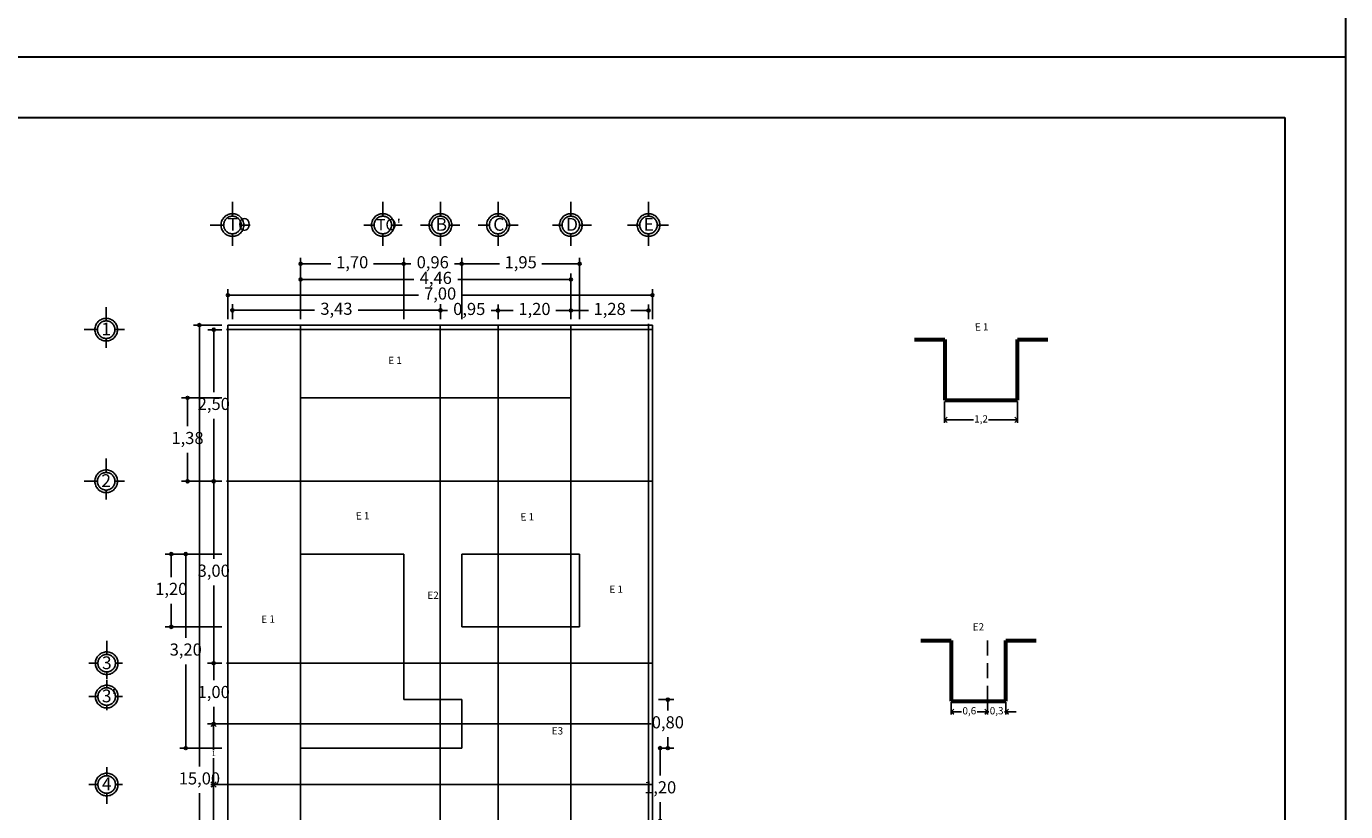
# Model space of a CAD drawing. Units: millimetres. Extents: x 1631 to 1760, y 1403 to 1487.
# Drawn here: x 1738 to 1760, y 1446 to 1459 of the extents above; entities that cross this region are included whole.
import ezdxf

# ---------------------------------------------------------------- set-up
doc = ezdxf.new("R2010")
doc.units = ezdxf.units.MM
for name, pattern in [('ACAD_ISO02W100', [15, 12, -3]), ('ACAD_ISO04W100', [30, 24, -3, 0, -3]), ('RAYITAS', [0.375, 0.25, -0.125])]:
    doc.linetypes.add(name, pattern=pattern)
for name, color, linetype in [('cota', 6, 'Continuous'), ('cotas', 167, 'Continuous'), ('ejes', 204, 'ACAD_ISO04W100'), ('punteado', 240, 'ACAD_ISO02W100')]:
    doc.layers.add(name, color=color, linetype=linetype)
for name, color, linetype, lineweight in [('eje', 2, 'ACAD_ISO04W100', 0), ('excavacion', 30, 'Continuous', 0), ('l.t.', 43, 'Continuous', 60), ('muro', 196, 'Continuous', 30), ('muros', 1, 'Continuous', 30)]:
    doc.layers.add(name, color=color, linetype=linetype, lineweight=lineweight)
doc.styles.add('arial3', font='arial.ttf', dxfattribs={"height": 0.2})
doc.styles.add('chino1', font='arial.ttf', dxfattribs={"height": 0.12})
doc.styles.get("Standard").update_dxf_attribs({"font": 'arial.ttf'})
doc.dimstyles.new('ISO-25', dxfattribs={"dimtxt": 0.12, "dimasz": 0.1, "dimexe": 0.1, "dimexo": 0.1, "dimgap": 0.1, "dimtad": 0, "dimtih": 1, "dimtoh": 1, "dimzin": 1, "dimtxsty": 'chino1', "dimblk": 'SMALL', "dimcen": 2.5, "dimazin": 0, "dimtfac": 1, "dimtmove": 0, "dimatfit": 3, "dimfxl": 1, "dimarcsym": 0})
doc.dimstyles.new('mau', dxfattribs={"dimscale": 0.0345, "dimtxt": 2.5, "dimasz": 2.5, "dimexe": 1.34, "dimexo": 0.603, "dimtad": 0, "dimtih": 1, "dimtoh": 1, "dimtxsty": 'Standard', "dimblk": 'OPEN90', "dimcen": 2.5, "dimclrd": 6, "dimclre": 6, "dimclrt": 6, "dimadec": 0, "dimazin": 0, "dimtfac": 1, "dimtmove": 0, "dimatfit": 3, "dimldrblk": 'OPEN90', "dimfxl": 1, "dimarcsym": 0})

# ---------------------------------------------------------------- blocks, each defined once
blk = doc.blocks.new('_Small')
at = {"color": 0, "linetype": 'ByBlock', "lineweight": -2}
blk.add_circle((0, 0), 0.25, dxfattribs=at)
blk = doc.blocks.new('*D125')
at = {"layer": 'cotas', "color": 0, "lineweight": -2, "transparency": 16777216}
for p, q in [((1741.053, 1454.337), (1740.584, 1454.337)), ((1740.684, 1454.337), (1740.684, 1447.058)), ((1740.684, 1439.337), (1740.684, 1446.617)), ((1741.053, 1439.337), (1740.584, 1439.337))]:
    blk.add_line(p, q, dxfattribs=at)
at = {"layer": 'Defpoints', "color": 0, "lineweight": -3, "transparency": 16777216}
for p in [(1740.684, 1454.337), (1741.153, 1454.337), (1741.153, 1439.337)]:
    blk.add_point(p, dxfattribs=at)
at = {"layer": 'cotas', "color": 0, "lineweight": -2, "transparency": 16777216, "xscale": 0.1, "yscale": 0.1, "zscale": 0.1}
for p, rotation in [((1740.684, 1454.337), 90), ((1740.684, 1439.337), 270)]:
    blk.add_blockref('_Small', p, dxfattribs=dict(at, rotation=rotation))
at = {"layer": 'cotas', "color": 0, "lineweight": -3, "transparency": 16777216, "insert": (1740.684, 1446.837), "char_height": 0.2, "attachment_point": 5, "style": 'arial3'}
blk.add_mtext('15,00', dxfattribs=at)
blk = doc.blocks.new('*D126')
at = {"layer": 'cotas', "color": 0, "lineweight": -2, "transparency": 16777216}
for p, q in [((1741.153, 1454.437), (1741.153, 1454.932)), ((1748.153, 1454.437), (1748.153, 1454.932)), ((1741.153, 1454.832), (1744.295, 1454.832)), ((1748.153, 1454.832), (1745.012, 1454.832))]:
    blk.add_line(p, q, dxfattribs=at)
at = {"layer": 'Defpoints', "color": 0, "lineweight": -3, "transparency": 16777216}
for p in [(1748.153, 1454.832), (1741.153, 1454.337), (1748.153, 1454.337)]:
    blk.add_point(p, dxfattribs=at)
at = {"layer": 'cotas', "color": 0, "lineweight": -2, "transparency": 16777216, "xscale": 0.1, "yscale": 0.1, "zscale": 0.1, "rotation": 180}
blk.add_blockref('_Small', (1741.153, 1454.832), dxfattribs=at)
at = {"layer": 'cotas', "color": 0, "lineweight": -2, "transparency": 16777216, "xscale": 0.1, "yscale": 0.1, "zscale": 0.1}
blk.add_blockref('_Small', (1748.153, 1454.832), dxfattribs=at)
at = {"layer": 'cotas', "color": 0, "lineweight": -3, "transparency": 16777216, "insert": (1744.653, 1454.832), "char_height": 0.2, "attachment_point": 5, "style": 'arial3'}
blk.add_mtext('7,00', dxfattribs=at)
blk = doc.blocks.new('*D53')
at = {"layer": 'cotas', "color": 0, "lineweight": -2, "transparency": 16777216}
for p, q in [((1741.053, 1454.262), (1740.821, 1454.262)), ((1740.921, 1454.262), (1740.921, 1453.233)), ((1740.921, 1451.762), (1740.921, 1452.792)), ((1741.053, 1451.762), (1740.821, 1451.762))]:
    blk.add_line(p, q, dxfattribs=at)
at = {"layer": 'Defpoints', "color": 0, "lineweight": -3, "transparency": 16777216}
for p in [(1740.921, 1454.262), (1741.153, 1454.262), (1741.153, 1451.762)]:
    blk.add_point(p, dxfattribs=at)
at = {"layer": 'cotas', "color": 0, "lineweight": -2, "transparency": 16777216, "xscale": 0.1, "yscale": 0.1, "zscale": 0.1}
for p, rotation in [((1740.921, 1454.262), 90), ((1740.921, 1451.762), 270)]:
    blk.add_blockref('_Small', p, dxfattribs=dict(at, rotation=rotation))
at = {"layer": 'cotas', "color": 0, "lineweight": -3, "transparency": 16777216, "insert": (1740.921, 1453.012), "char_height": 0.2, "attachment_point": 5, "style": 'arial3'}
blk.add_mtext('2,50', dxfattribs=at)
blk = doc.blocks.new('*D54')
at = {"layer": 'cotas', "color": 0, "lineweight": -2, "transparency": 16777216}
for p, q in [((1741.032, 1451.762), (1740.82, 1451.762)), ((1740.92, 1451.762), (1740.92, 1450.483)), ((1740.92, 1448.762), (1740.92, 1450.042)), ((1741.053, 1448.762), (1740.82, 1448.762))]:
    blk.add_line(p, q, dxfattribs=at)
at = {"layer": 'Defpoints', "color": 0, "lineweight": -3, "transparency": 16777216}
for p in [(1741.132, 1451.762), (1740.92, 1448.762), (1741.153, 1448.762)]:
    blk.add_point(p, dxfattribs=at)
at = {"layer": 'cotas', "color": 0, "lineweight": -2, "transparency": 16777216, "xscale": 0.1, "yscale": 0.1, "zscale": 0.1}
for p, rotation in [((1740.92, 1451.762), 90), ((1740.92, 1448.762), 270)]:
    blk.add_blockref('_Small', p, dxfattribs=dict(at, rotation=rotation))
at = {"layer": 'cotas', "color": 0, "lineweight": -3, "transparency": 16777216, "insert": (1740.92, 1450.262), "char_height": 0.2, "attachment_point": 5, "style": 'arial3'}
blk.add_mtext('3,00', dxfattribs=at)
blk = doc.blocks.new('*D55')
at = {"layer": 'cotas', "color": 0, "lineweight": -2, "transparency": 16777216}
for p, q in [((1741.053, 1448.762), (1740.82, 1448.762)), ((1740.92, 1448.762), (1740.92, 1448.483)), ((1740.92, 1447.762), (1740.92, 1448.042)), ((1741.053, 1447.762), (1740.82, 1447.762))]:
    blk.add_line(p, q, dxfattribs=at)
at = {"layer": 'Defpoints', "color": 0, "lineweight": -3, "transparency": 16777216}
for p in [(1741.153, 1448.762), (1740.92, 1447.762), (1741.153, 1447.762)]:
    blk.add_point(p, dxfattribs=at)
at = {"layer": 'cotas', "color": 0, "lineweight": -2, "transparency": 16777216, "xscale": 0.1, "yscale": 0.1, "zscale": 0.1}
for p, rotation in [((1740.92, 1448.762), 90), ((1740.92, 1447.762), 270)]:
    blk.add_blockref('_Small', p, dxfattribs=dict(at, rotation=rotation))
at = {"layer": 'cotas', "color": 0, "lineweight": -3, "transparency": 16777216, "insert": (1740.92, 1448.262), "char_height": 0.2, "attachment_point": 5, "style": 'arial3'}
blk.add_mtext('1,00', dxfattribs=at)
blk = doc.blocks.new('_Open90')
at = {"color": 0, "linetype": 'ByBlock', "lineweight": -2}
for p, q in [((0, 0), (-1, 0)), ((-0.5, 0.5), (0, 0)), ((0, 0), (-0.5, -0.5))]:
    blk.add_line(p, q, dxfattribs=at)
blk = doc.blocks.new('*D56')
at = {"layer": 'Defpoints', "color": 0, "lineweight": -3, "transparency": 16777216}
for p in [(1740.919, 1447.762), (1741.153, 1447.762), (1741.153, 1446.762)]:
    blk.add_point(p, dxfattribs=at)
at = {"layer": 'muro', "color": 6, "lineweight": -2, "transparency": 16777216}
for p, q in [((1741.132, 1447.762), (1740.873, 1447.762)), ((1740.919, 1447.676), (1740.919, 1447.327)), ((1740.919, 1446.849), (1740.919, 1447.197)), ((1741.132, 1446.762), (1740.873, 1446.762))]:
    blk.add_line(p, q, dxfattribs=at)
at = {"layer": 'muro', "color": 6, "lineweight": -2, "transparency": 16777216, "xscale": 0.08625000000000001, "yscale": 0.08625000000000001, "zscale": 0.08625000000000001}
for p, rotation in [((1740.919, 1447.762), 90), ((1740.919, 1446.762), 270)]:
    blk.add_blockref('_Open90', p, dxfattribs=dict(at, rotation=rotation))
at = {"layer": 'muro', "color": 6, "lineweight": -3, "transparency": 16777216, "insert": (1740.919, 1447.262), "char_height": 0.0863, "attachment_point": 5}
blk.add_mtext('1', dxfattribs=at)
blk = doc.blocks.new('*D57')
at = {"layer": 'Defpoints', "color": 0, "lineweight": -3, "transparency": 16777216}
for p in [(1740.919, 1446.762), (1741.132, 1446.762), (1741.153, 1444.762)]:
    blk.add_point(p, dxfattribs=at)
at = {"layer": 'muro', "color": 6, "lineweight": -2, "transparency": 16777216}
for p, q in [((1741.112, 1446.762), (1740.873, 1446.762)), ((1740.919, 1446.676), (1740.919, 1445.827)), ((1740.919, 1444.849), (1740.919, 1445.697)), ((1741.132, 1444.762), (1740.873, 1444.762))]:
    blk.add_line(p, q, dxfattribs=at)
at = {"layer": 'muro', "color": 6, "lineweight": -2, "transparency": 16777216, "xscale": 0.08625000000000001, "yscale": 0.08625000000000001, "zscale": 0.08625000000000001}
for p, rotation in [((1740.919, 1446.762), 90), ((1740.919, 1444.762), 270)]:
    blk.add_blockref('_Open90', p, dxfattribs=dict(at, rotation=rotation))
at = {"layer": 'muro', "color": 6, "lineweight": -3, "transparency": 16777216, "insert": (1740.919, 1445.762), "char_height": 0.0863, "attachment_point": 5}
blk.add_mtext('2', dxfattribs=at)
blk = doc.blocks.new('*D60')
at = {"layer": 'cotas', "color": 0, "lineweight": -2, "transparency": 16777216}
for p, q in [((1741.228, 1454.437), (1741.228, 1454.681)), ((1744.658, 1454.437), (1744.658, 1454.681)), ((1741.228, 1454.581), (1742.584, 1454.581)), ((1744.658, 1454.581), (1743.303, 1454.581))]:
    blk.add_line(p, q, dxfattribs=at)
at = {"layer": 'Defpoints', "color": 0, "lineweight": -3, "transparency": 16777216}
for p in [(1744.658, 1454.581), (1741.228, 1454.337), (1744.658, 1454.337)]:
    blk.add_point(p, dxfattribs=at)
at = {"layer": 'cotas', "color": 0, "lineweight": -2, "transparency": 16777216, "xscale": 0.1, "yscale": 0.1, "zscale": 0.1, "rotation": 180}
blk.add_blockref('_Small', (1741.228, 1454.581), dxfattribs=at)
at = {"layer": 'cotas', "color": 0, "lineweight": -2, "transparency": 16777216, "xscale": 0.1, "yscale": 0.1, "zscale": 0.1}
blk.add_blockref('_Small', (1744.658, 1454.581), dxfattribs=at)
at = {"layer": 'cotas', "color": 0, "lineweight": -3, "transparency": 16777216, "insert": (1742.943, 1454.581), "char_height": 0.2, "attachment_point": 5, "style": 'arial3'}
blk.add_mtext('3,43', dxfattribs=at)
blk = doc.blocks.new('*D61')
at = {"layer": 'cotas', "color": 0, "lineweight": -2, "transparency": 16777216}
for p, q in [((1744.658, 1454.458), (1744.658, 1454.678)), ((1745.608, 1454.437), (1745.608, 1454.678)), ((1744.658, 1454.578), (1744.773, 1454.578)), ((1745.608, 1454.578), (1745.494, 1454.578))]:
    blk.add_line(p, q, dxfattribs=at)
at = {"layer": 'Defpoints', "color": 0, "lineweight": -3, "transparency": 16777216}
for p in [(1745.608, 1454.578), (1744.658, 1454.358), (1745.608, 1454.337)]:
    blk.add_point(p, dxfattribs=at)
at = {"layer": 'cotas', "color": 0, "lineweight": -2, "transparency": 16777216, "xscale": 0.1, "yscale": 0.1, "zscale": 0.1, "rotation": 180}
blk.add_blockref('_Small', (1744.658, 1454.578), dxfattribs=at)
at = {"layer": 'cotas', "color": 0, "lineweight": -2, "transparency": 16777216, "xscale": 0.1, "yscale": 0.1, "zscale": 0.1}
blk.add_blockref('_Small', (1745.608, 1454.578), dxfattribs=at)
at = {"layer": 'cotas', "color": 0, "lineweight": -3, "transparency": 16777216, "insert": (1745.133, 1454.578), "char_height": 0.2, "attachment_point": 5, "style": 'arial3'}
blk.add_mtext('0,95', dxfattribs=at)
blk = doc.blocks.new('*D62')
at = {"layer": 'cotas', "color": 0, "lineweight": -2, "transparency": 16777216}
for p, q in [((1745.608, 1454.437), (1745.608, 1454.678)), ((1746.808, 1454.437), (1746.808, 1454.678)), ((1745.608, 1454.578), (1745.858, 1454.578)), ((1746.808, 1454.578), (1746.558, 1454.578))]:
    blk.add_line(p, q, dxfattribs=at)
at = {"layer": 'Defpoints', "color": 0, "lineweight": -3, "transparency": 16777216}
for p in [(1745.608, 1454.578), (1745.608, 1454.337), (1746.808, 1454.337)]:
    blk.add_point(p, dxfattribs=at)
at = {"layer": 'cotas', "color": 0, "lineweight": -2, "transparency": 16777216, "xscale": 0.1, "yscale": 0.1, "zscale": 0.1, "rotation": 180}
blk.add_blockref('_Small', (1745.608, 1454.578), dxfattribs=at)
at = {"layer": 'cotas', "color": 0, "lineweight": -2, "transparency": 16777216, "xscale": 0.1, "yscale": 0.1, "zscale": 0.1}
blk.add_blockref('_Small', (1746.808, 1454.578), dxfattribs=at)
at = {"layer": 'cotas', "color": 0, "lineweight": -3, "transparency": 16777216, "insert": (1746.208, 1454.578), "char_height": 0.2, "attachment_point": 5, "style": 'arial3'}
blk.add_mtext('1,20', dxfattribs=at)
blk = doc.blocks.new('*D63')
at = {"layer": 'cotas', "color": 0, "lineweight": -2, "transparency": 16777216}
for p, q in [((1746.808, 1454.437), (1746.808, 1454.678)), ((1748.088, 1454.437), (1748.088, 1454.678)), ((1746.808, 1454.578), (1747.098, 1454.578)), ((1748.088, 1454.578), (1747.799, 1454.578))]:
    blk.add_line(p, q, dxfattribs=at)
at = {"layer": 'Defpoints', "color": 0, "lineweight": -3, "transparency": 16777216}
for p in [(1746.808, 1454.578), (1746.808, 1454.337), (1748.088, 1454.337)]:
    blk.add_point(p, dxfattribs=at)
at = {"layer": 'cotas', "color": 0, "lineweight": -2, "transparency": 16777216, "xscale": 0.1, "yscale": 0.1, "zscale": 0.1, "rotation": 180}
blk.add_blockref('_Small', (1746.808, 1454.578), dxfattribs=at)
at = {"layer": 'cotas', "color": 0, "lineweight": -2, "transparency": 16777216, "xscale": 0.1, "yscale": 0.1, "zscale": 0.1}
blk.add_blockref('_Small', (1748.088, 1454.578), dxfattribs=at)
at = {"layer": 'cotas', "color": 0, "lineweight": -3, "transparency": 16777216, "insert": (1747.448, 1454.578), "char_height": 0.2, "attachment_point": 5, "style": 'arial3'}
blk.add_mtext('1,28', dxfattribs=at)
blk = doc.blocks.new('*D64')
at = {"layer": 'cotas', "color": 0, "lineweight": -2, "transparency": 16777216}
for p, q in [((1741.053, 1453.137), (1740.388, 1453.137)), ((1740.488, 1453.137), (1740.488, 1452.67)), ((1740.488, 1451.762), (1740.488, 1452.23)), ((1741.053, 1451.762), (1740.388, 1451.762))]:
    blk.add_line(p, q, dxfattribs=at)
at = {"layer": 'Defpoints', "color": 0, "lineweight": -3, "transparency": 16777216}
for p in [(1741.153, 1453.137), (1740.488, 1451.762), (1741.153, 1451.762)]:
    blk.add_point(p, dxfattribs=at)
at = {"layer": 'cotas', "color": 0, "lineweight": -2, "transparency": 16777216, "xscale": 0.1, "yscale": 0.1, "zscale": 0.1}
for p, rotation in [((1740.488, 1453.137), 90), ((1740.488, 1451.762), 270)]:
    blk.add_blockref('_Small', p, dxfattribs=dict(at, rotation=rotation))
at = {"layer": 'cotas', "color": 0, "lineweight": -3, "transparency": 16777216, "insert": (1740.488, 1452.45), "char_height": 0.2, "attachment_point": 5, "style": 'arial3'}
blk.add_mtext('1,38', dxfattribs=at)
blk = doc.blocks.new('*D65')
at = {"layer": 'cotas', "color": 0, "lineweight": -2, "transparency": 16777216}
for p, q in [((1742.353, 1454.437), (1742.353, 1455.19)), ((1742.353, 1455.09), (1744.217, 1455.09)), ((1746.808, 1455.09), (1744.944, 1455.09)), ((1746.808, 1454.437), (1746.808, 1455.19))]:
    blk.add_line(p, q, dxfattribs=at)
at = {"layer": 'Defpoints', "color": 0, "lineweight": -3, "transparency": 16777216}
for p in [(1746.808, 1455.09), (1742.353, 1454.337), (1746.808, 1454.337)]:
    blk.add_point(p, dxfattribs=at)
at = {"layer": 'cotas', "color": 0, "lineweight": -2, "transparency": 16777216, "xscale": 0.1, "yscale": 0.1, "zscale": 0.1, "rotation": 180}
blk.add_blockref('_Small', (1742.353, 1455.09), dxfattribs=at)
at = {"layer": 'cotas', "color": 0, "lineweight": -2, "transparency": 16777216, "xscale": 0.1, "yscale": 0.1, "zscale": 0.1}
blk.add_blockref('_Small', (1746.808, 1455.09), dxfattribs=at)
at = {"layer": 'cotas', "color": 0, "lineweight": -3, "transparency": 16777216, "insert": (1744.581, 1455.09), "char_height": 0.2, "attachment_point": 5, "style": 'arial3'}
blk.add_mtext('4,46', dxfattribs=at)
blk = doc.blocks.new('*D66')
at = {"layer": 'cotas', "color": 0, "lineweight": -2, "transparency": 16777216}
for p, q in [((1741.053, 1450.562), (1740.12, 1450.562)), ((1740.22, 1450.562), (1740.22, 1450.183)), ((1740.22, 1449.362), (1740.22, 1449.742)), ((1741.053, 1449.362), (1740.12, 1449.362))]:
    blk.add_line(p, q, dxfattribs=at)
at = {"layer": 'Defpoints', "color": 0, "lineweight": -3, "transparency": 16777216}
for p in [(1741.153, 1450.562), (1740.22, 1449.362), (1741.153, 1449.362)]:
    blk.add_point(p, dxfattribs=at)
at = {"layer": 'cotas', "color": 0, "lineweight": -2, "transparency": 16777216, "xscale": 0.1, "yscale": 0.1, "zscale": 0.1}
for p, rotation in [((1740.22, 1450.562), 90), ((1740.22, 1449.362), 270)]:
    blk.add_blockref('_Small', p, dxfattribs=dict(at, rotation=rotation))
at = {"layer": 'cotas', "color": 0, "lineweight": -3, "transparency": 16777216, "insert": (1740.22, 1449.962), "char_height": 0.2, "attachment_point": 5, "style": 'arial3'}
blk.add_mtext('1,20', dxfattribs=at)
blk = doc.blocks.new('*D67')
at = {"layer": 'cotas', "color": 0, "lineweight": -2, "transparency": 16777216}
for p, q in [((1745.008, 1454.437), (1745.008, 1455.448)), ((1745.008, 1455.348), (1745.63, 1455.348)), ((1746.953, 1455.348), (1746.332, 1455.348)), ((1746.953, 1454.437), (1746.953, 1455.448))]:
    blk.add_line(p, q, dxfattribs=at)
at = {"layer": 'Defpoints', "color": 0, "lineweight": -3, "transparency": 16777216}
for p in [(1746.953, 1455.348), (1745.008, 1454.337), (1746.953, 1454.337)]:
    blk.add_point(p, dxfattribs=at)
at = {"layer": 'cotas', "color": 0, "lineweight": -2, "transparency": 16777216, "xscale": 0.1, "yscale": 0.1, "zscale": 0.1, "rotation": 180}
blk.add_blockref('_Small', (1745.008, 1455.348), dxfattribs=at)
at = {"layer": 'cotas', "color": 0, "lineweight": -2, "transparency": 16777216, "xscale": 0.1, "yscale": 0.1, "zscale": 0.1}
blk.add_blockref('_Small', (1746.953, 1455.348), dxfattribs=at)
at = {"layer": 'cotas', "color": 0, "lineweight": -3, "transparency": 16777216, "insert": (1745.981, 1455.348), "char_height": 0.2, "attachment_point": 5, "style": 'arial3'}
blk.add_mtext('1,95', dxfattribs=at)
blk = doc.blocks.new('*D68')
at = {"layer": 'cotas', "color": 0, "lineweight": -2, "transparency": 16777216}
for p, q in [((1742.353, 1454.437), (1742.353, 1455.448)), ((1742.353, 1455.348), (1742.853, 1455.348)), ((1744.053, 1455.348), (1743.553, 1455.348)), ((1744.053, 1454.437), (1744.053, 1455.448))]:
    blk.add_line(p, q, dxfattribs=at)
at = {"layer": 'Defpoints', "color": 0, "lineweight": -3, "transparency": 16777216}
for p in [(1744.053, 1455.348), (1742.353, 1454.337), (1744.053, 1454.337)]:
    blk.add_point(p, dxfattribs=at)
at = {"layer": 'cotas', "color": 0, "lineweight": -2, "transparency": 16777216, "xscale": 0.1, "yscale": 0.1, "zscale": 0.1, "rotation": 180}
blk.add_blockref('_Small', (1742.353, 1455.348), dxfattribs=at)
at = {"layer": 'cotas', "color": 0, "lineweight": -2, "transparency": 16777216, "xscale": 0.1, "yscale": 0.1, "zscale": 0.1}
blk.add_blockref('_Small', (1744.053, 1455.348), dxfattribs=at)
at = {"layer": 'cotas', "color": 0, "lineweight": -3, "transparency": 16777216, "insert": (1743.203, 1455.348), "char_height": 0.2, "attachment_point": 5, "style": 'arial3'}
blk.add_mtext('1,70', dxfattribs=at)
blk = doc.blocks.new('*D69')
at = {"layer": 'cotas', "color": 0, "lineweight": -2, "transparency": 16777216}
for p, q in [((1741.053, 1450.562), (1740.359, 1450.562)), ((1740.459, 1450.562), (1740.459, 1449.183)), ((1740.459, 1447.362), (1740.459, 1448.742)), ((1741.053, 1447.362), (1740.359, 1447.362))]:
    blk.add_line(p, q, dxfattribs=at)
at = {"layer": 'Defpoints', "color": 0, "lineweight": -3, "transparency": 16777216}
for p in [(1741.153, 1450.562), (1740.459, 1447.362), (1741.153, 1447.362)]:
    blk.add_point(p, dxfattribs=at)
at = {"layer": 'cotas', "color": 0, "lineweight": -2, "transparency": 16777216, "xscale": 0.1, "yscale": 0.1, "zscale": 0.1}
for p, rotation in [((1740.459, 1450.562), 90), ((1740.459, 1447.362), 270)]:
    blk.add_blockref('_Small', p, dxfattribs=dict(at, rotation=rotation))
at = {"layer": 'cotas', "color": 0, "lineweight": -3, "transparency": 16777216, "insert": (1740.459, 1448.962), "char_height": 0.2, "attachment_point": 5, "style": 'arial3'}
blk.add_mtext('3,20', dxfattribs=at)
blk = doc.blocks.new('*D70')
at = {"layer": 'cotas', "color": 0, "lineweight": -2, "transparency": 16777216}
for p, q in [((1748.253, 1448.162), (1748.507, 1448.162)), ((1748.407, 1448.162), (1748.407, 1447.983)), ((1748.407, 1447.362), (1748.407, 1447.542)), ((1748.253, 1447.362), (1748.507, 1447.362))]:
    blk.add_line(p, q, dxfattribs=at)
at = {"layer": 'Defpoints', "color": 0, "lineweight": -3, "transparency": 16777216}
for p in [(1748.153, 1448.162), (1748.407, 1448.162), (1748.153, 1447.362)]:
    blk.add_point(p, dxfattribs=at)
at = {"layer": 'cotas', "color": 0, "lineweight": -2, "transparency": 16777216, "xscale": 0.1, "yscale": 0.1, "zscale": 0.1}
for p, rotation in [((1748.407, 1448.162), 90), ((1748.407, 1447.362), 270)]:
    blk.add_blockref('_Small', p, dxfattribs=dict(at, rotation=rotation))
at = {"layer": 'cotas', "color": 0, "lineweight": -3, "transparency": 16777216, "insert": (1748.407, 1447.762), "char_height": 0.2, "attachment_point": 5, "style": 'arial3'}
blk.add_mtext('0,80', dxfattribs=at)
blk = doc.blocks.new('*D71')
at = {"layer": 'cotas', "color": 0, "lineweight": -2, "transparency": 16777216}
for p, q in [((1744.053, 1454.437), (1744.053, 1455.448)), ((1744.053, 1455.348), (1744.171, 1455.348)), ((1745.008, 1455.348), (1744.89, 1455.348)), ((1745.008, 1454.437), (1745.008, 1455.448))]:
    blk.add_line(p, q, dxfattribs=at)
at = {"layer": 'Defpoints', "color": 0, "lineweight": -3, "transparency": 16777216}
for p in [(1745.008, 1455.348), (1744.053, 1454.337), (1745.008, 1454.337)]:
    blk.add_point(p, dxfattribs=at)
at = {"layer": 'cotas', "color": 0, "lineweight": -2, "transparency": 16777216, "xscale": 0.1, "yscale": 0.1, "zscale": 0.1, "rotation": 180}
blk.add_blockref('_Small', (1744.053, 1455.348), dxfattribs=at)
at = {"layer": 'cotas', "color": 0, "lineweight": -2, "transparency": 16777216, "xscale": 0.1, "yscale": 0.1, "zscale": 0.1}
blk.add_blockref('_Small', (1745.008, 1455.348), dxfattribs=at)
at = {"layer": 'cotas', "color": 0, "lineweight": -3, "transparency": 16777216, "insert": (1744.531, 1455.348), "char_height": 0.2, "attachment_point": 5, "style": 'arial3'}
blk.add_mtext('0,96', dxfattribs=at)
blk = doc.blocks.new('*D75')
at = {"layer": 'cotas', "color": 0, "lineweight": -2, "transparency": 16777216}
for p, q in [((1748.253, 1447.362), (1748.38, 1447.362)), ((1748.28, 1447.362), (1748.28, 1446.911)), ((1748.28, 1446.162), (1748.28, 1446.47)), ((1748.253, 1446.162), (1748.38, 1446.162))]:
    blk.add_line(p, q, dxfattribs=at)
at = {"layer": 'Defpoints', "color": 0, "lineweight": -3, "transparency": 16777216}
for p in [(1748.153, 1447.362), (1748.28, 1447.362), (1748.153, 1446.162)]:
    blk.add_point(p, dxfattribs=at)
at = {"layer": 'cotas', "color": 0, "lineweight": -2, "transparency": 16777216, "xscale": 0.1, "yscale": 0.1, "zscale": 0.1}
for p, rotation in [((1748.28, 1447.362), 90), ((1748.28, 1446.162), 270)]:
    blk.add_blockref('_Small', p, dxfattribs=dict(at, rotation=rotation))
at = {"layer": 'cotas', "color": 0, "lineweight": -3, "transparency": 16777216, "insert": (1748.28, 1446.69), "char_height": 0.2, "attachment_point": 5, "style": 'arial3'}
blk.add_mtext('1,20', dxfattribs=at)
blk = doc.blocks.new('*D128')
at = {"layer": 'cota', "color": 6, "lineweight": -2, "transparency": 16777216}
for p, q in [((1752.971, 1453.078), (1752.971, 1452.728)), ((1754.171, 1453.078), (1754.171, 1452.728)), ((1753.057, 1452.775), (1753.447, 1452.775)), ((1754.085, 1452.775), (1753.696, 1452.775))]:
    blk.add_line(p, q, dxfattribs=at)
at = {"layer": 'Defpoints', "color": 0, "lineweight": -3, "transparency": 16777216}
for p in [(1752.971, 1453.099), (1754.171, 1453.099), (1754.171, 1452.775)]:
    blk.add_point(p, dxfattribs=at)
at = {"layer": 'cota', "color": 6, "lineweight": -2, "transparency": 16777216, "xscale": 0.08625000000000001, "yscale": 0.08625000000000001, "zscale": 0.08625000000000001, "rotation": 180}
blk.add_blockref('_Open90', (1752.971, 1452.775), dxfattribs=at)
at = {"layer": 'cota', "color": 6, "lineweight": -2, "transparency": 16777216, "xscale": 0.08625000000000001, "yscale": 0.08625000000000001, "zscale": 0.08625000000000001}
blk.add_blockref('_Open90', (1754.171, 1452.775), dxfattribs=at)
at = {"layer": 'cota', "color": 6, "transparency": 16777216, "insert": (1753.571, 1452.775), "char_height": 0.12, "attachment_point": 5, "style": 'chino1'}
blk.add_mtext('1,2', dxfattribs=at)
blk = doc.blocks.new('*D129')
at = {"layer": 'cota', "color": 6, "lineweight": -2, "transparency": 16777216}
for p, q in [((1753.078, 1448.118), (1753.078, 1447.917)), ((1753.678, 1448.118), (1753.678, 1447.917)), ((1753.165, 1447.963), (1753.248, 1447.963)), ((1753.592, 1447.963), (1753.509, 1447.963))]:
    blk.add_line(p, q, dxfattribs=at)
at = {"layer": 'Defpoints', "color": 0, "lineweight": -3, "transparency": 16777216}
for p in [(1753.078, 1448.139), (1753.678, 1448.139), (1753.678, 1447.963)]:
    blk.add_point(p, dxfattribs=at)
at = {"layer": 'cota', "color": 6, "lineweight": -2, "transparency": 16777216, "xscale": 0.08625000000000001, "yscale": 0.08625000000000001, "zscale": 0.08625000000000001, "rotation": 180}
blk.add_blockref('_Open90', (1753.078, 1447.963), dxfattribs=at)
at = {"layer": 'cota', "color": 6, "lineweight": -2, "transparency": 16777216, "xscale": 0.08625000000000001, "yscale": 0.08625000000000001, "zscale": 0.08625000000000001}
blk.add_blockref('_Open90', (1753.678, 1447.963), dxfattribs=at)
at = {"layer": 'cota', "color": 6, "transparency": 16777216, "insert": (1753.378, 1447.963), "char_height": 0.12, "attachment_point": 5, "style": 'chino1'}
blk.add_mtext('0,6', dxfattribs=at)
blk = doc.blocks.new('*D130')
at = {"layer": 'cota', "color": 6, "lineweight": -2, "transparency": 16777216}
for p, q in [((1753.678, 1448.118), (1753.678, 1447.917)), ((1753.978, 1448.118), (1753.978, 1447.917)), ((1753.592, 1447.963), (1753.506, 1447.963)), ((1753.678, 1447.963), (1753.698, 1447.963)), ((1753.978, 1447.963), (1753.959, 1447.963)), ((1754.065, 1447.963), (1754.151, 1447.963))]:
    blk.add_line(p, q, dxfattribs=at)
at = {"layer": 'Defpoints', "color": 0, "lineweight": -3, "transparency": 16777216}
for p in [(1753.678, 1448.139), (1753.978, 1448.139), (1753.978, 1447.963)]:
    blk.add_point(p, dxfattribs=at)
at = {"layer": 'cota', "color": 6, "lineweight": -2, "transparency": 16777216, "xscale": 0.08625000000000001, "yscale": 0.08625000000000001, "zscale": 0.08625000000000001}
blk.add_blockref('_Open90', (1753.678, 1447.963), dxfattribs=at)
at = {"layer": 'cota', "color": 6, "lineweight": -2, "transparency": 16777216, "xscale": 0.08625000000000001, "yscale": 0.08625000000000001, "zscale": 0.08625000000000001, "rotation": 180}
blk.add_blockref('_Open90', (1753.978, 1447.963), dxfattribs=at)
at = {"layer": 'cota', "color": 6, "transparency": 16777216, "insert": (1753.828, 1447.963), "char_height": 0.12, "attachment_point": 5, "style": 'chino1'}
blk.add_mtext('0,3', dxfattribs=at)

msp = doc.modelspace()

# ---------------------------------------------------------------- linework, layer by layer
at = {"layer": 'cotas', "lineweight": -3}
for p, q in [((1741.13243, 1454.26235), (1748.15323, 1454.26235)), ((1741.15323, 1454.33735), (1748.15323, 1454.33735)), ((1741.15323, 1439.33735), (1741.15323, 1454.33735)), ((1741.13243, 1451.76235), (1748.15323, 1451.76235)), ((1741.13243, 1448.76235), (1748.15323, 1448.76235))]:
    msp.add_line(p, q, dxfattribs=at)
at = {"layer": 'eje', "lineweight": -3}
for p, q in [((1742.35323, 1454.33735), (1742.35323, 1439.31655)), ((1744.65323, 1454.33735), (1744.65323, 1439.31655)), ((1745.60823, 1454.33735), (1745.60823, 1439.31655)), ((1746.80823, 1454.33735), (1746.80823, 1439.31655)), ((1748.08823, 1454.35816), (1748.08823, 1439.33735)), ((1741.11163, 1447.76235), (1748.13243, 1447.76235)), ((1741.13243, 1446.76235), (1748.15323, 1446.76235))]:
    msp.add_line(p, q, dxfattribs=at)
at = {"layer": 'ejes', "lineweight": -3}
for p, q in [((1741.22823, 1456.13222), (1741.22823, 1456.37047)), ((1743.70823, 1456.13222), (1743.70823, 1456.37047)), ((1744.65823, 1456.13222), (1744.65823, 1456.37047)), ((1745.60823, 1456.13222), (1745.60823, 1456.37047)), ((1746.80823, 1456.13222), (1746.80823, 1456.37047)), ((1748.08823, 1456.13222), (1748.08823, 1456.37047)), ((1740.86348, 1455.98742), (1741.08343, 1455.98742)), ((1741.37303, 1455.98742), (1741.52243, 1455.98742)), ((1743.39396, 1455.98742), (1743.56343, 1455.98742)), ((1743.85303, 1455.98742), (1744.02659, 1455.98742)), ((1744.32973, 1455.98742), (1744.51343, 1455.98742)), ((1744.80303, 1455.98742), (1744.97554, 1455.98742)), ((1745.27867, 1455.98742), (1745.46343, 1455.98742)), ((1745.75303, 1455.98742), (1745.93766, 1455.98742)), ((1746.50439, 1455.98742), (1746.66343, 1455.98742)), ((1746.95303, 1455.98742), (1747.15021, 1455.98742)), ((1747.7433, 1455.98742), (1747.94343, 1455.98742)), ((1748.23303, 1455.98742), (1748.41789, 1455.98742)), ((1741.22823, 1455.64206), (1741.22823, 1455.84262)), ((1743.70823, 1455.64206), (1743.70823, 1455.84262)), ((1744.65823, 1455.64206), (1744.65823, 1455.84262)), ((1745.60823, 1455.64206), (1745.60823, 1455.84262)), ((1746.80823, 1455.64206), (1746.80823, 1455.84262)), ((1748.08823, 1455.64206), (1748.08823, 1455.84262)), ((1739.14706, 1454.63567), (1739.14706, 1454.40715)), ((1738.78613, 1454.26235), (1739.00226, 1454.26235)), ((1739.29186, 1454.26235), (1739.45045, 1454.26235)), ((1739.14706, 1454.11755), (1739.14706, 1453.96334)), ((1739.14706, 1452.13567), (1739.14706, 1451.90715)), ((1738.78613, 1451.76235), (1739.00226, 1451.76235)), ((1739.14706, 1451.61755), (1739.14706, 1451.46334)), ((1739.29186, 1451.76235), (1739.45045, 1451.76235)), ((1739.15583, 1448.90715), (1739.15583, 1449.13266)), ((1738.86279, 1448.76235), (1739.01103, 1448.76235)), ((1739.15583, 1448.50037), (1739.15583, 1448.61755)), ((1739.30063, 1448.76235), (1739.41486, 1448.76235)), ((1739.15583, 1448.35715), (1739.15583, 1448.48525)), ((1738.86279, 1448.21235), (1739.01103, 1448.21235)), ((1739.30063, 1448.21235), (1739.41486, 1448.21235)), ((1739.15583, 1447.98652), (1739.15583, 1448.06755)), ((1739.15583, 1446.90715), (1739.15583, 1447.05047)), ((1738.86279, 1446.76235), (1739.01103, 1446.76235)), ((1739.15583, 1446.44325), (1739.15583, 1446.61755)), ((1739.30063, 1446.76235), (1739.41486, 1446.76235))]:
    msp.add_line(p, q, dxfattribs=at)
for centre, radius in [((1741.22823, 1455.98742), 0.18698), ((1741.22823, 1455.98742), 0.18698), ((1743.70823, 1455.98742), 0.18698), ((1744.65823, 1455.98742), 0.18698), ((1745.60823, 1455.98742), 0.18698), ((1746.80823, 1455.98742), 0.18698), ((1748.08823, 1455.98742), 0.18698), ((1741.22823, 1455.98742), 0.1448), ((1743.70823, 1455.98742), 0.1448), ((1744.65823, 1455.98742), 0.1448), ((1745.60823, 1455.98742), 0.1448), ((1746.80823, 1455.98742), 0.1448), ((1748.08823, 1455.98742), 0.1448), ((1739.14706, 1454.26235), 0.18698), ((1739.14706, 1454.26235), 0.1448), ((1739.14706, 1451.76235), 0.18698), ((1739.14706, 1451.76235), 0.1448), ((1739.15583, 1448.76235), 0.18698), ((1739.15583, 1448.76235), 0.1448), ((1739.15583, 1448.21235), 0.18698), ((1739.15583, 1448.21235), 0.1448), ((1739.15583, 1446.76235), 0.18698), ((1739.15583, 1446.76235), 0.1448)]:
    msp.add_circle(centre, radius, dxfattribs=at)
at = {"layer": 'excavacion', "lineweight": -3}
for p, q in [((1748.15323, 1454.33735), (1748.15323, 1439.33735)), ((1742.35323, 1453.13735), (1746.80823, 1453.13735)), ((1742.35323, 1451.76235), (1742.35323, 1453.13735)), ((1746.80823, 1453.13735), (1746.80823, 1451.76235)), ((1742.35323, 1451.76235), (1746.80823, 1451.76235)), ((1742.35323, 1450.56235), (1742.35323, 1447.36235)), ((1742.35323, 1450.56235), (1744.05323, 1450.56235)), ((1744.05323, 1450.56235), (1744.05323, 1448.16235)), ((1745.00823, 1450.56235), (1745.00823, 1449.36235)), ((1745.00823, 1450.56235), (1746.95323, 1450.56235)), ((1746.95323, 1450.56235), (1746.95323, 1449.36235)), ((1745.00823, 1449.36235), (1746.95323, 1449.36235)), ((1744.05323, 1448.16235), (1745.00823, 1448.16235)), ((1745.00823, 1448.16235), (1745.00823, 1447.36235)), ((1742.35323, 1447.36235), (1745.00823, 1447.36235))]:
    msp.add_line(p, q, dxfattribs=at)
at = {"layer": 'l.t.'}
for p, q in [((1752.4711, 1454.09899), (1752.9711, 1454.09899)), ((1752.9711, 1454.09899), (1752.9711, 1453.09899)), ((1754.1711, 1453.09899), (1754.1711, 1454.09899)), ((1754.1711, 1454.09899), (1754.6711, 1454.09899)), ((1752.9711, 1453.09899), (1754.1711, 1453.09899)), ((1752.57843, 1449.13926), (1753.07843, 1449.13926)), ((1753.07843, 1449.13926), (1753.07843, 1448.13926)), ((1753.97843, 1448.13926), (1753.97843, 1449.13926)), ((1753.97843, 1449.13926), (1754.47843, 1449.13926)), ((1753.07843, 1448.13926), (1753.97843, 1448.13926))]:
    msp.add_line(p, q, dxfattribs=at)
at = {"layer": 'muros', "color": 0}
for p, q in [((1759.58143, 1486.76307), (1759.58143, 1458.76307)), ((1716.58143, 1458.76307), (1759.58143, 1458.76307)), ((1716.58143, 1458.76307), (1759.58143, 1458.76307)), ((1759.58143, 1458.76307), (1759.58143, 1430.76307)), ((1759.58143, 1458.76307), (1759.58143, 1430.76307)), ((1717.58143, 1457.76307), (1758.58143, 1457.76307)), ((1758.58143, 1457.76307), (1758.58143, 1431.76307))]:
    msp.add_line(p, q, dxfattribs=at)
at = {"layer": 'punteado', "linetype": 'RAYITAS'}
msp.add_line((1753.67843, 1448.13926), (1753.67843, 1449.13926), dxfattribs=at)

# ---------------------------------------------------------------- texts
at = {"style": 'chino1'}
for s, rotation, p in [('E 1', 1.339787, (1753.47008, 1454.24471)), ('E 1', 1.339787, (1743.79936, 1453.69394)), ('E 1', 1.339787, (1743.26452, 1451.12991)), ('E 1', 1.339787, (1745.9791, 1451.1123)), ('E2', 0.301815, (1744.44364, 1449.82209)), ('E 1', 1.339787, (1747.44531, 1449.9194)), ('E 1', 1.339787, (1741.70698, 1449.42693)), ('E2', 0.301815, (1753.4345, 1449.30154)), ('E3', 359.706834, (1746.49293, 1447.58794))]:
    msp.add_text(s, height=0.12, rotation=rotation, dxfattribs=at).set_placement(p)
at = {"layer": 'ejes', "lineweight": -3}
for s, height, p in [('TO', 0.210805, (1741.14806, 1455.89248)), ("TO'", 0.183351, (1743.60143, 1455.90188)), ('B', 0.21081, (1744.57806, 1455.89248)), ('C', 0.21081, (1745.52806, 1455.89248)), ('D', 0.21081, (1746.72806, 1455.89248)), ('E', 0.21081, (1748.00806, 1455.89248)), ('1', 0.21081, (1739.06689, 1454.16741)), ('2', 0.21081, (1739.06689, 1451.66741)), ('3', 0.21081, (1739.07745, 1448.66427)), ("3'", 0.210805, (1739.07566, 1448.11741)), ('4', 0.21081, (1739.07566, 1446.66741))]:
    msp.add_text(s, height=height, dxfattribs=at).set_placement(p)

# ---------------------------------------------------------------- dimensions: what is measured, and where the dimension line sits
at = {"layer": 'cota'}
for base, p1, p2, picture, middle in [((1754.1711, 1452.7745), (1752.9711, 1453.09899), (1754.1711, 1453.09899), '*D128', (1753.5711, 1452.7745)), ((1753.67843, 1447.96316), (1753.07843, 1448.13926), (1753.67843, 1448.13926), '*D129', (1753.37843, 1447.96316)), ((1753.97843, 1447.96316), (1753.67843, 1448.13926), (1753.97843, 1448.13926), '*D130', (1753.82843, 1447.96316))]:
    dim = msp.add_linear_dim(base=base, p1=p1, p2=p2, dimstyle='mau', override={"dimtxsty": 'chino1'}, dxfattribs=at)
    dim.commit()
    dim.dimension.update_dxf_attribs({"geometry": picture, "text_midpoint": middle})
at = {"layer": 'cotas', "lineweight": -3}
for base, p1, p2, picture, middle in [((1744.05323, 1455.34803), (1742.35323, 1454.33735), (1744.05323, 1454.33735), '*D68', (1743.20323, 1455.34803)), ((1745.0082323177, 1455.3478615), (1744.0532323177, 1454.3373524804), (1745.0082323177, 1454.3373524804), '*D71', (1744.5307323177, 1455.3478615)), ((1746.9532323177, 1455.3478615), (1745.0082323177, 1454.3373524804), (1746.9532323177, 1454.3373524804), '*D67', (1745.9807323177, 1455.3478615)), ((1746.8082323177, 1455.0897464715), (1742.3532323177, 1454.3373524804), (1746.8082323177, 1454.3373524804), '*D65', (1744.5807323177, 1455.0897464715)), ((1748.15323, 1454.83215), (1741.15323, 1454.33735), (1748.15323, 1454.33735), '*D126', (1744.65323, 1454.83215)), ((1744.65823, 1454.58102), (1741.22823, 1454.33735), (1744.65823, 1454.33735), '*D60', (1742.94323, 1454.58102)), ((1745.60823, 1454.5784), (1744.65823, 1454.35816), (1745.60823, 1454.33735), '*D61', (1745.13323, 1454.5784)), ((1745.60823, 1454.5784), (1746.80823, 1454.33735), (1745.60823, 1454.33735), '*D62', (1746.20823, 1454.5784)), ((1746.80823, 1454.5784), (1748.08823, 1454.33735), (1746.80823, 1454.33735), '*D63', (1747.44823, 1454.5784))]:
    dim = msp.add_linear_dim(base=base, p1=p1, p2=p2, dimstyle='ISO-25', override={"dimtxsty": 'arial3'}, dxfattribs=at)
    dim.commit()
    dim.dimension.update_dxf_attribs({"geometry": picture, "text_midpoint": middle})
for base, p1, p2, picture, middle in [((1740.68375, 1454.33735), (1741.15323, 1439.33735), (1741.15323, 1454.33735), '*D125', (1740.68375, 1446.83735)), ((1740.92055, 1454.26235), (1741.15323, 1451.76235), (1741.15323, 1454.26235), '*D53', (1740.92055, 1453.01235)), ((1740.92008, 1448.76235), (1741.13243, 1451.76235), (1741.15323, 1448.76235), '*D54', (1740.92008, 1450.26235)), ((1740.45928, 1447.36235), (1741.15323, 1450.56235), (1741.15323, 1447.36235), '*D69', (1740.45928, 1448.96235)), ((1740.91953, 1447.76235), (1741.15323, 1448.76235), (1741.15323, 1447.76235), '*D55', (1740.91953, 1448.26235)), ((1748.40723, 1448.16235), (1748.15323, 1447.36235), (1748.15323, 1448.16235), '*D70', (1748.40723, 1447.76235))]:
    dim = msp.add_linear_dim(base=base, p1=p1, p2=p2, angle=90, dimstyle='ISO-25', override={"dimtxsty": 'arial3'}, dxfattribs=at)
    dim.commit()
    dim.dimension.update_dxf_attribs({"geometry": picture, "text_midpoint": middle})
for base, p1, p2, picture, middle in [((1740.4877977581, 1451.7623524804), (1741.1532323177, 1453.1373524804), (1741.1532323177, 1451.7623524804), '*D64', (1740.4877977581, 1452.4498524804)), ((1740.22009, 1449.36235), (1741.15323, 1450.56235), (1741.15323, 1449.36235), '*D66', (1740.22009, 1449.96235)), ((1748.28023, 1447.36235), (1748.15323, 1446.16235), (1748.15323, 1447.36235), '*D75', (1748.28023, 1446.69048))]:
    dim = msp.add_linear_dim(base=base, p1=p1, p2=p2, angle=90, dimstyle='ISO-25', override={"dimtxsty": 'arial3'}, dxfattribs=at)
    dim.commit()
    dim.dimension.update_dxf_attribs({"geometry": picture, "text_midpoint": middle, "dimtype": 160})
at = {"layer": 'muro', "lineweight": -3}
for base, p1, p2, picture, middle in [((1740.91936, 1447.76235), (1741.15323, 1446.76235), (1741.15323, 1447.76235), '*D56', (1740.91936, 1447.26235)), ((1740.91936, 1446.76235), (1741.15323, 1444.76235), (1741.13243, 1446.76235), '*D57', (1740.91936, 1445.76235))]:
    dim = msp.add_linear_dim(base=base, p1=p1, p2=p2, angle=90, dimstyle='mau', dxfattribs=at)
    dim.commit()
    dim.dimension.update_dxf_attribs({"geometry": picture, "text_midpoint": middle})

doc.saveas('drawing.dxf')
